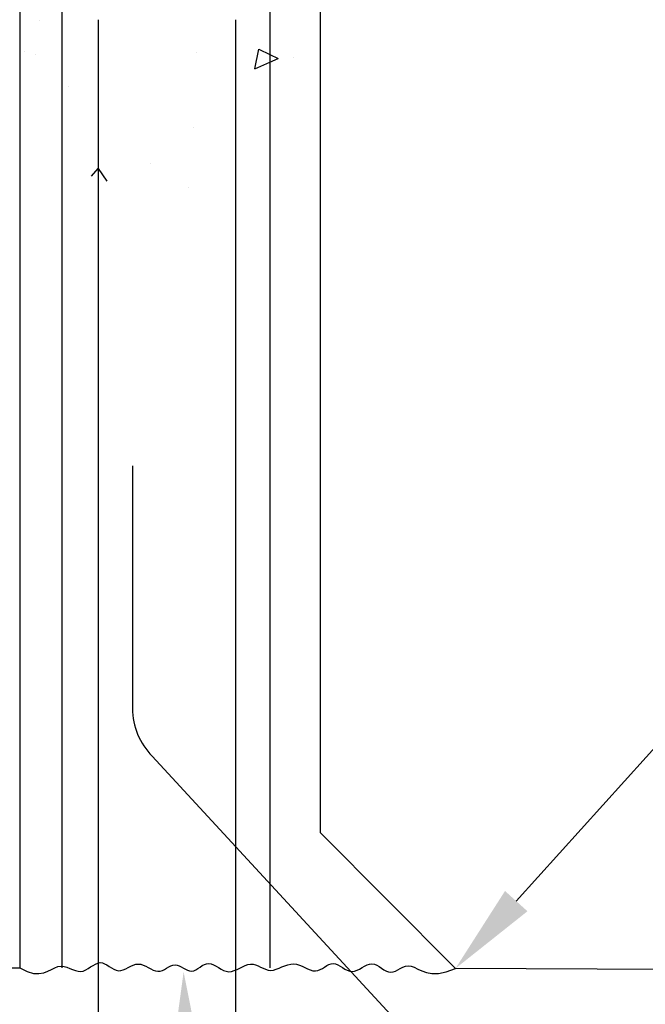
# Model space of a CAD drawing. Units: inches. Extents: x -9715 to 30233, y -24553 to -3453.
# Drawn here: x 7272 to 7299, y -5663 to -5619 of the extents above; entities that cross this region are included whole.
import ezdxf

# ---------------------------------------------------------------- set-up
doc = ezdxf.new("R2010")
doc.units = ezdxf.units.IN
doc.header["$MEASUREMENT"] = 0
doc.layers.get('0').update_dxf_attribs({"color": 77})
for name, color, linetype in [('S-ANNO-DIMS', 2, 'Continuous'), ('S1', 2, 'Continuous'), ('S3', 4, 'Continuous'), ('S6', 1, 'Continuous')]:
    doc.layers.add(name, color=color, linetype=linetype)

# ---------------------------------------------------------------- blocks, each defined once
blk = doc.blocks.new('*X71')
at = {"color": 0}
for p, q in [((655.75, 570.409), (655.75, 570.409)), ((647.186, 569.411), (647.764, 568.722)), ((647.765, 568.722), (648.549, 569.86)), ((652.455, 568.283), (652.455, 568.283)), ((656.203, 565.064), (656.203, 565.064)), ((645.135, 561.479), (645.135, 561.479)), ((661.671, 559.901), (663.01, 559.305)), ((661.671, 559.901), (662.015, 558.134)), ((663.01, 559.305), (663.727, 558.986)), ((663.01, 558.629), (663.727, 558.986)), ((641.232, 558.355), (641.232, 558.355)), ((642.217, 558.628), (642.217, 558.628)), ((656.529, 558.401), (656.529, 558.401)), ((662.015, 558.134), (663.01, 558.629)), ((665.063, 558.856), (665.063, 558.856)), ((642.582, 555.615), (642.582, 555.615)), ((660.492, 553.555), (662.733, 553.751)), ((661.649, 552.175), (662.733, 553.75)), ((662.539, 553.79), (662.539, 553.79)), ((660.492, 553.555), (661.649, 552.176)), ((667.048, 553.262), (667.048, 553.262)), ((657.743, 552.052), (657.743, 552.052)), ((642.855, 551.033), (642.855, 551.033)), ((648.591, 551.004), (648.591, 551.004)), ((641.127, 549.68), (643.183, 548.765)), ((641.127, 549.68), (641.471, 547.913)), ((641.471, 547.913), (643.183, 548.764)), ((642.642, 548.887), (642.642, 548.887)), ((656.712, 548.38), (656.712, 548.38)), ((652.077, 546.553), (652.077, 546.553)), ((650.424, 545.248), (650.424, 545.248)), ((657.683, 544.027), (657.683, 544.027)), ((653.381, 540.937), (655.097, 540.973)), ((653.53, 539.875), (654.356, 538.745)), ((653.701, 539.231), (653.701, 539.231)), ((654.356, 538.745), (654.372, 538.764))]:
    blk.add_line(p, q, dxfattribs=at)

msp = doc.modelspace()

# ---------------------------------------------------------------- linework, layer by layer
at = {"layer": 'S-ANNO-DIMS'}
msp.add_line((7293.58574, -5657.98647), (7302.48113, -5648.13086), dxfattribs=at)
msp.add_solid([(7294.08177, -5658.43417), (7293.08972, -5657.53878), (7290.89956, -5660.96262)], dxfattribs=at)
at = {"layer": 'S1', "color": 3}
for p, q in [((7284.92347, -5505.17205), (7284.92347, -5654.96097)), ((7284.92347, -5654.96097), (7290.89956, -5660.96262)), ((7569.69834, -5662.36126), (7290.89956, -5660.96262))]:
    msp.add_line(p, q, dxfattribs=at)
for points in [[(7299.02171, -5480.54489), (7271.64697, -5481.74009), (7271.64697, -5660.93706)], [(7271.64697, -5637.11727), (7271.64697, -5660.93706)]]:
    msp.add_lwpolyline(points, dxfattribs=at)
at = {"layer": 'S1', "color": 2}
msp.add_lwpolyline([(7271.64697, -5660.93706), (7271.9735, -5661.09944), (7272.25517, -5661.17784), (7272.498, -5661.18997), (7272.70796, -5661.15358), (7272.89107, -5661.0864), (7273.05332, -5661.00616), (7273.2007, -5660.93059), (7273.33921, -5660.87743), (7273.47387, -5660.85994), (7273.60571, -5660.87347), (7273.73478, -5660.90892), (7273.86113, -5660.95717), (7273.98482, -5661.0091), (7274.1059, -5661.05561), (7274.22442, -5661.08758), (7274.34042, -5661.09589), (7274.45399, -5661.07433), (7274.56531, -5661.0283), (7274.67458, -5660.96609), (7274.782, -5660.896), (7274.88779, -5660.82632), (7274.99213, -5660.76533), (7275.09525, -5660.72135), (7275.19735, -5660.70267), (7275.29864, -5660.71483), (7275.39942, -5660.7525), (7275.5, -5660.80758), (7275.60067, -5660.87197), (7275.70176, -5660.93759), (7275.80357, -5660.99635), (7275.90639, -5661.04016), (7276.01056, -5661.06093), (7276.11627, -5661.05319), (7276.22342, -5661.02188), (7276.3318, -5660.97461), (7276.44121, -5660.91894), (7276.55143, -5660.86245), (7276.66227, -5660.81271), (7276.77352, -5660.77732), (7276.88497, -5660.76383), (7276.99641, -5660.77737), (7277.10754, -5660.81312), (7277.21805, -5660.86383), (7277.32765, -5660.92221), (7277.43601, -5660.98101), (7277.54284, -5661.03294), (7277.64782, -5661.07075), (7277.75065, -5661.08715), (7277.85112, -5661.07727), (7277.94944, -5661.04578), (7278.04592, -5660.99975), (7278.14086, -5660.94624), (7278.23457, -5660.89233), (7278.32735, -5660.84507), (7278.41953, -5660.81154), (7278.51139, -5660.79879), (7278.6032, -5660.81152), (7278.69502, -5660.84494), (7278.78683, -5660.89187), (7278.87865, -5660.94515), (7278.97046, -5660.99762), (7279.06227, -5661.04209), (7279.15409, -5661.07141), (7279.2459, -5661.07841), (7279.33777, -5661.05839), (7279.42994, -5661.01656), (7279.52273, -5660.9606), (7279.61644, -5660.89818), (7279.71137, -5660.837), (7279.80785, -5660.78472), (7279.90617, -5660.74904), (7280.00664, -5660.73762), (7280.10951, -5660.75554), (7280.21473, -5660.79742), (7280.3222, -5660.85528), (7280.43183, -5660.92112), (7280.5435, -5660.98697), (7280.65713, -5661.04482), (7280.77259, -5661.0867), (7280.8898, -5661.10462), (7281.00858, -5661.09321), (7281.12849, -5661.05752), (7281.24901, -5661.00524), (7281.36964, -5660.94406), (7281.48986, -5660.88164), (7281.60915, -5660.82568), (7281.72701, -5660.78385), (7281.84292, -5660.76383), (7281.95658, -5660.77083), (7282.06849, -5660.80015), (7282.17938, -5660.84463), (7282.28996, -5660.89709), (7282.40096, -5660.95037), (7282.51308, -5660.99731), (7282.62704, -5661.03072), (7282.74357, -5661.04346), (7282.86317, -5661.03071), (7282.98554, -5660.99717), (7283.11016, -5660.94991), (7283.23652, -5660.896), (7283.36411, -5660.84249), (7283.49243, -5660.79646), (7283.62094, -5660.76498), (7283.74915, -5660.75509), (7283.87655, -5660.77148), (7284.00273, -5660.80916), (7284.12727, -5660.86077), (7284.24975, -5660.91894), (7284.36978, -5660.97628), (7284.48694, -5661.02543), (7284.60082, -5661.05902), (7284.71101, -5661.06967), (7284.81729, -5661.05254), (7284.92018, -5661.01287), (7285.02042, -5660.95846), (7285.1187, -5660.89709), (7285.21576, -5660.83654), (7285.31231, -5660.78459), (7285.40906, -5660.74902), (7285.50673, -5660.73762), (7285.6059, -5660.75552), (7285.70661, -5660.79728), (7285.80876, -5660.85482), (7285.91224, -5660.92003), (7286.01695, -5660.98483), (7286.12278, -5661.04114), (7286.22964, -5661.08085), (7286.33742, -5661.09589), (7286.44601, -5661.08088), (7286.55521, -5661.04141), (7286.66482, -5660.98575), (7286.77463, -5660.92221), (7286.88445, -5660.85908), (7286.99406, -5660.80466), (7287.10325, -5660.76723), (7287.21184, -5660.75509), (7287.31964, -5660.77375), (7287.42662, -5660.81749), (7287.53278, -5660.87782), (7287.63812, -5660.94624), (7287.74264, -5661.01426), (7287.84634, -5661.07336), (7287.94922, -5661.11505), (7288.05128, -5661.13084), (7288.15272, -5661.11525), (7288.25451, -5661.07493), (7288.35785, -5661.01955), (7288.4639, -5660.9588), (7288.57384, -5660.90236), (7288.68885, -5660.85988), (7288.81012, -5660.84107), (7288.93882, -5660.85558), (7289.07714, -5660.90848), (7289.23137, -5660.98628), (7289.4088, -5661.0709), (7289.61674, -5661.14422), (7289.86249, -5661.18815), (7290.15334, -5661.1846), (7290.4966, -5661.11545), (7290.89956, -5660.96262)], dxfattribs=at)
at = {"layer": 'S1', "color": 5}
msp.add_lwpolyline([(7247.74262, -5660.93706), (7271.64697, -5660.93706)], dxfattribs=at)
at = {"layer": 'S1', "color": 1}
msp.add_solid([(7278.0769, -5667.11066), (7280.068, -5667.04988), (7278.89014, -5661.10696)], dxfattribs=at)
at = {"layer": 'S3', "color": 4}
for p, q in [((7282.70336, -5487.23479), (7282.70336, -5660.93706)), ((7273.52624, -5660.93706), (7273.52624, -5545.24895))]:
    msp.add_line(p, q, dxfattribs=at)
at = {"layer": 'S3', "color": 4, "linetype": 'Continuous'}
for points in [[(7269.25036, -5683.75908), (7279.19798, -5683.75908, 0.41421356), (7281.20253, -5681.75452), (7281.20253, -5619.05661)], [(7275.11777, -5619.05661), (7275.11777, -5684.79134, 0.41421356), (7277.12233, -5686.7959), (7286.72911, -5686.7959, 0.43318215)]]:
    msp.add_lwpolyline(points, format="xyb", dxfattribs=at)
at = {"layer": 'S3', "color": 4}
msp.add_lwpolyline([(7276.63016, -5638.75922), (7276.63016, -5649.47744, 0.19835779), (7277.50083, -5651.5858), (7308.78131, -5685.48018, 0.19946707), (7310.89868, -5686.35988), (7321.60943, -5686.35988)], format="xyb", dxfattribs=at)

# ---------------------------------------------------------------- block references
at = {"layer": 'S6', "color": 1, "xscale": -0.498007359771691, "yscale": 0.498007359771691, "zscale": 0.4980073597717786, "rotation": 180}
msp.add_blockref('*X71', (6952.51932, -5342.39696), dxfattribs=at)

doc.saveas('drawing.dxf')
